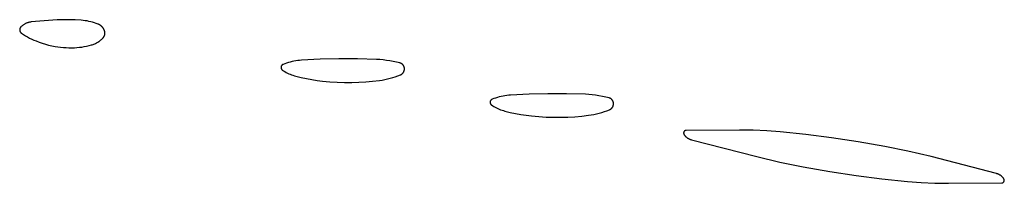
# Model space of a CAD drawing. Units: millimetres. Extents: x 36 to 1618, y -84 to 2175.
# Drawn here: x 1146 to 1175, y 2103 to 2108 of the extents above; entities that cross this region are included whole.
import ezdxf

# ---------------------------------------------------------------- set-up
doc = ezdxf.new("R2010")
doc.units = ezdxf.units.MM
doc.header["$MEASUREMENT"] = 0
doc.layers.add('Default', color=18, linetype='Continuous', true_color=0x000000)

msp = doc.modelspace()

# ---------------------------------------------------------------- linework, layer by layer
at = {"layer": 'Default'}
for p, q in [((1146.45518, 2107.78328), (1146.44157, 2107.77394)), ((1146.4691, 2107.79217), (1146.45518, 2107.78328)), ((1146.48331, 2107.80058), (1146.4691, 2107.79217)), ((1146.4978, 2107.80852), (1146.48331, 2107.80058)), ((1146.51254, 2107.81596), (1146.4978, 2107.80852)), ((1146.52752, 2107.82291), (1146.51254, 2107.81596)), ((1146.54272, 2107.82936), (1146.52752, 2107.82291)), ((1146.55814, 2107.83529), (1146.54272, 2107.82936)), ((1146.57374, 2107.8407), (1146.55814, 2107.83529)), ((1146.58951, 2107.84559), (1146.57374, 2107.8407)), ((1146.60544, 2107.84996), (1146.58951, 2107.84559)), ((1146.62151, 2107.85378), (1146.60544, 2107.84996)), ((1146.63769, 2107.85707), (1146.62151, 2107.85378)), ((1146.65398, 2107.85981), (1146.63769, 2107.85707)), ((1146.67034, 2107.86201), (1146.65398, 2107.85981)), ((1146.9186, 2107.88795), (1146.67034, 2107.86201)), ((1147.16742, 2107.90764), (1146.9186, 2107.88795)), ((1147.41667, 2107.92105), (1147.16742, 2107.90764)), ((1147.59076, 2107.92574), (1147.41667, 2107.92105)), ((1147.76491, 2107.92547), (1147.59076, 2107.92574)), ((1147.93899, 2107.92024), (1147.76491, 2107.92547)), ((1148.11285, 2107.91005), (1147.93899, 2107.92024)), ((1148.16757, 2107.90512), (1148.11285, 2107.91005)), ((1148.2221, 2107.89832), (1148.16757, 2107.90512)), ((1148.27636, 2107.88966), (1148.2221, 2107.89832)), ((1148.33029, 2107.87915), (1148.27636, 2107.88966)), ((1148.38383, 2107.8668), (1148.33029, 2107.87915)), ((1148.43692, 2107.85263), (1148.38383, 2107.8668)), ((1148.48949, 2107.83664), (1148.43692, 2107.85263)), ((1148.54148, 2107.81887), (1148.48949, 2107.83664)), ((1148.59284, 2107.79934), (1148.54148, 2107.81887)), ((1148.6031, 2107.79502), (1148.59284, 2107.79934)), ((1148.6132, 2107.79037), (1148.6031, 2107.79502)), ((1148.62314, 2107.78536), (1148.6132, 2107.79037)), ((1148.63291, 2107.78003), (1148.62314, 2107.78536)), ((1148.64248, 2107.77436), (1148.63291, 2107.78003)), ((1146.34383, 2107.63983), (1146.34379, 2107.63573)), ((1146.34379, 2107.63573), (1146.3439, 2107.63163)), ((1146.34401, 2107.64392), (1146.34383, 2107.63983)), ((1146.3439, 2107.63163), (1146.34414, 2107.62754)), ((1146.34433, 2107.64801), (1146.34401, 2107.64392)), ((1146.34414, 2107.62754), (1146.34453, 2107.62346)), ((1146.34479, 2107.65208), (1146.34433, 2107.64801)), ((1146.34453, 2107.62346), (1146.34505, 2107.6194)), ((1146.34539, 2107.65613), (1146.34479, 2107.65208)), ((1146.34505, 2107.6194), (1146.34572, 2107.61536)), ((1146.34613, 2107.66016), (1146.34539, 2107.65613)), ((1146.34572, 2107.61536), (1146.34653, 2107.61134)), ((1146.34701, 2107.66417), (1146.34613, 2107.66016)), ((1146.34653, 2107.61134), (1146.34747, 2107.60735)), ((1146.34803, 2107.66814), (1146.34701, 2107.66417)), ((1146.34747, 2107.60735), (1146.34855, 2107.6034)), ((1146.34918, 2107.67207), (1146.34803, 2107.66814)), ((1146.34855, 2107.6034), (1146.34977, 2107.59949)), ((1146.35047, 2107.67596), (1146.34918, 2107.67207)), ((1146.34977, 2107.59949), (1146.35112, 2107.59562)), ((1146.35189, 2107.6798), (1146.35047, 2107.67596)), ((1146.35112, 2107.59562), (1146.3526, 2107.5918)), ((1146.35344, 2107.68359), (1146.35189, 2107.6798)), ((1146.3526, 2107.5918), (1146.35421, 2107.58803)), ((1146.35512, 2107.68733), (1146.35344, 2107.68359)), ((1146.35421, 2107.58803), (1146.35596, 2107.58432)), ((1146.35693, 2107.69101), (1146.35512, 2107.68733)), ((1146.35596, 2107.58432), (1146.35783, 2107.58068)), ((1146.35887, 2107.69462), (1146.35693, 2107.69101)), ((1146.35783, 2107.58068), (1146.35982, 2107.5771)), ((1146.36093, 2107.69816), (1146.35887, 2107.69462)), ((1146.35982, 2107.5771), (1146.36194, 2107.57359)), ((1146.36311, 2107.70163), (1146.36093, 2107.69816)), ((1146.36194, 2107.57359), (1146.36417, 2107.57015)), ((1146.36541, 2107.70502), (1146.36311, 2107.70163)), ((1146.36417, 2107.57015), (1146.36653, 2107.5668)), ((1146.36782, 2107.70833), (1146.36541, 2107.70502)), ((1146.36653, 2107.5668), (1146.36899, 2107.56353)), ((1146.37035, 2107.71156), (1146.36782, 2107.70833)), ((1146.36899, 2107.56353), (1146.37157, 2107.56034)), ((1146.37299, 2107.71469), (1146.37035, 2107.71156)), ((1146.37157, 2107.56034), (1146.37426, 2107.55725)), ((1146.37573, 2107.71774), (1146.37299, 2107.71469)), ((1146.37426, 2107.55725), (1146.37705, 2107.55425)), ((1146.37858, 2107.72068), (1146.37573, 2107.71774)), ((1146.37705, 2107.55425), (1146.37995, 2107.55135)), ((1146.39045, 2107.73217), (1146.37858, 2107.72068)), ((1146.37995, 2107.55135), (1146.38294, 2107.54855)), ((1146.38294, 2107.54855), (1146.38603, 2107.54586)), ((1146.38603, 2107.54586), (1146.38921, 2107.54327)), ((1146.38921, 2107.54327), (1146.39247, 2107.5408)), ((1146.4027, 2107.74324), (1146.39045, 2107.73217)), ((1146.39247, 2107.5408), (1146.39582, 2107.53844)), ((1146.39582, 2107.53844), (1146.45227, 2107.50135)), ((1146.41531, 2107.75391), (1146.4027, 2107.74324)), ((1146.42827, 2107.76414), (1146.41531, 2107.75391)), ((1146.44157, 2107.77394), (1146.42827, 2107.76414)), ((1146.45227, 2107.50135), (1146.50984, 2107.46602)), ((1148.65186, 2107.76836), (1148.64248, 2107.77436)), ((1148.66102, 2107.76205), (1148.65186, 2107.76836)), ((1148.66997, 2107.75543), (1148.66102, 2107.76205)), ((1148.67868, 2107.74851), (1148.66997, 2107.75543)), ((1148.68715, 2107.74129), (1148.67868, 2107.74851)), ((1148.69537, 2107.73379), (1148.68715, 2107.74129)), ((1148.70333, 2107.72601), (1148.69537, 2107.73379)), ((1148.71101, 2107.71797), (1148.70333, 2107.72601)), ((1148.71842, 2107.70966), (1148.71101, 2107.71797)), ((1148.72554, 2107.70111), (1148.71842, 2107.70966)), ((1148.73236, 2107.69232), (1148.72554, 2107.70111)), ((1148.73888, 2107.6833), (1148.73236, 2107.69232)), ((1148.74509, 2107.67406), (1148.73888, 2107.6833)), ((1148.75097, 2107.66462), (1148.74509, 2107.67406)), ((1148.75653, 2107.65498), (1148.75097, 2107.66462)), ((1148.76176, 2107.64515), (1148.75653, 2107.65498)), ((1148.76664, 2107.63516), (1148.76176, 2107.64515)), ((1148.77119, 2107.625), (1148.76664, 2107.63516)), ((1148.77538, 2107.61469), (1148.77119, 2107.625)), ((1148.77778, 2107.60816), (1148.77538, 2107.61469)), ((1148.77996, 2107.60155), (1148.77778, 2107.60816)), ((1148.78191, 2107.59487), (1148.77996, 2107.60155)), ((1148.78363, 2107.58813), (1148.78191, 2107.59487)), ((1148.78321, 2107.49162), (1148.78477, 2107.4984)), ((1148.78513, 2107.58133), (1148.78363, 2107.58813)), ((1148.78477, 2107.4984), (1148.78609, 2107.50523)), ((1148.78639, 2107.57449), (1148.78513, 2107.58133)), ((1148.78609, 2107.50523), (1148.78718, 2107.51211)), ((1148.78742, 2107.56761), (1148.78639, 2107.57449)), ((1148.78718, 2107.51211), (1148.78803, 2107.51901)), ((1148.78821, 2107.56069), (1148.78742, 2107.56761)), ((1148.78803, 2107.51901), (1148.78865, 2107.52594)), ((1148.78877, 2107.55376), (1148.78821, 2107.56069)), ((1148.78865, 2107.52594), (1148.78904, 2107.53289)), ((1148.7891, 2107.54681), (1148.78877, 2107.55376)), ((1148.78904, 2107.53289), (1148.78919, 2107.53985)), ((1148.78919, 2107.53985), (1148.7891, 2107.54681)), ((1146.50984, 2107.46602), (1146.56847, 2107.43248)), ((1146.56847, 2107.43248), (1146.62811, 2107.40077)), ((1146.62811, 2107.40077), (1146.6887, 2107.37092)), ((1146.6887, 2107.37092), (1146.75018, 2107.34295)), ((1146.75018, 2107.34295), (1146.8125, 2107.31689)), ((1146.8125, 2107.31689), (1146.90124, 2107.28313)), ((1146.90124, 2107.28313), (1146.99108, 2107.25242)), ((1146.99108, 2107.25242), (1147.08192, 2107.22481)), ((1147.08192, 2107.22481), (1147.17366, 2107.20033)), ((1148.42668, 2107.21013), (1148.45087, 2107.21848)), ((1148.45087, 2107.21848), (1148.47476, 2107.22764)), ((1148.47476, 2107.22764), (1148.49833, 2107.2376)), ((1148.49833, 2107.2376), (1148.52155, 2107.24834)), ((1148.52155, 2107.24834), (1148.5444, 2107.25985)), ((1148.5444, 2107.25985), (1148.56685, 2107.27212)), ((1148.56685, 2107.27212), (1148.58888, 2107.28514)), ((1148.58888, 2107.28514), (1148.61045, 2107.29889)), ((1148.61045, 2107.29889), (1148.63156, 2107.31336)), ((1148.63156, 2107.31336), (1148.65216, 2107.32853)), ((1148.65216, 2107.32853), (1148.67225, 2107.34437)), ((1148.67225, 2107.34437), (1148.69179, 2107.36089)), ((1148.69179, 2107.36089), (1148.71077, 2107.37805)), ((1148.71077, 2107.37805), (1148.72917, 2107.39583)), ((1148.72917, 2107.39583), (1148.734, 2107.40084)), ((1148.734, 2107.40084), (1148.73867, 2107.406)), ((1148.73867, 2107.406), (1148.74315, 2107.41132)), ((1148.74315, 2107.41132), (1148.74745, 2107.41679)), ((1148.74745, 2107.41679), (1148.75157, 2107.4224)), ((1148.75157, 2107.4224), (1148.75549, 2107.42815)), ((1148.75549, 2107.42815), (1148.75921, 2107.43403)), ((1148.75921, 2107.43403), (1148.76274, 2107.44003)), ((1148.76274, 2107.44003), (1148.76605, 2107.44615)), ((1148.76605, 2107.44615), (1148.76916, 2107.45238)), ((1148.76916, 2107.45238), (1148.77205, 2107.4587)), ((1148.77205, 2107.4587), (1148.77473, 2107.46513)), ((1148.77473, 2107.46513), (1148.77719, 2107.47164)), ((1148.77719, 2107.47164), (1148.77942, 2107.47823)), ((1148.77942, 2107.47823), (1148.78143, 2107.48489)), ((1148.78143, 2107.48489), (1148.78321, 2107.49162)), ((1147.17366, 2107.20033), (1147.26618, 2107.179)), ((1147.26618, 2107.179), (1147.35937, 2107.16085)), ((1147.35937, 2107.16085), (1147.43833, 2107.14813)), ((1147.43833, 2107.14813), (1147.51765, 2107.13785)), ((1147.51765, 2107.13785), (1147.59725, 2107.13003)), ((1147.59725, 2107.13003), (1147.67706, 2107.12467)), ((1147.67706, 2107.12467), (1147.75699, 2107.12178)), ((1147.75699, 2107.12178), (1147.83697, 2107.12137)), ((1147.83697, 2107.12137), (1147.91693, 2107.12342)), ((1147.91693, 2107.12342), (1147.98722, 2107.12753)), ((1147.98722, 2107.12753), (1148.05733, 2107.13406)), ((1148.05733, 2107.13406), (1148.12717, 2107.143)), ((1148.12717, 2107.143), (1148.19667, 2107.15433)), ((1148.19667, 2107.15433), (1148.26573, 2107.16806)), ((1148.26573, 2107.16806), (1148.33428, 2107.18415)), ((1148.33428, 2107.18415), (1148.40223, 2107.20259)), ((1148.40223, 2107.20259), (1148.42668, 2107.21013)), ((1153.95192, 2106.66316), (1153.9009, 2106.64347)), ((1154.00353, 2106.68121), (1153.95192, 2106.66316)), ((1154.0557, 2106.69759), (1154.00353, 2106.68121)), ((1154.10837, 2106.71229), (1154.0557, 2106.69759)), ((1154.16149, 2106.72529), (1154.10837, 2106.71229)), ((1154.21499, 2106.73658), (1154.16149, 2106.72529)), ((1154.26883, 2106.74615), (1154.21499, 2106.73658)), ((1154.32294, 2106.75399), (1154.26883, 2106.74615)), ((1154.37728, 2106.76009), (1154.32294, 2106.75399)), ((1154.43179, 2106.76444), (1154.37728, 2106.76009)), ((1154.96564, 2106.7916), (1154.43179, 2106.76444)), ((1155.5, 2106.80505), (1154.96564, 2106.7916)), ((1156.04018, 2106.80395), (1155.5, 2106.80505)), ((1156.58011, 2106.7873), (1156.04018, 2106.80395)), ((1156.67793, 2106.7814), (1156.58011, 2106.7873)), ((1156.77553, 2106.77258), (1156.67793, 2106.7814)), ((1156.87282, 2106.76083), (1156.77553, 2106.77258)), ((1156.96971, 2106.74618), (1156.87282, 2106.76083)), ((1157.06612, 2106.72864), (1156.96971, 2106.74618)), ((1157.16197, 2106.70821), (1157.06612, 2106.72864)), ((1157.25715, 2106.68492), (1157.16197, 2106.70821)), ((1157.26293, 2106.68331), (1157.25715, 2106.68492)), ((1157.26865, 2106.68149), (1157.26293, 2106.68331)), ((1157.27431, 2106.67948), (1157.26865, 2106.68149)), ((1157.27989, 2106.67727), (1157.27431, 2106.67948)), ((1157.28539, 2106.67487), (1157.27989, 2106.67727)), ((1157.2908, 2106.67228), (1157.28539, 2106.67487)), ((1157.29612, 2106.6695), (1157.2908, 2106.67228)), ((1157.30134, 2106.66654), (1157.29612, 2106.6695)), ((1157.30646, 2106.6634), (1157.30134, 2106.66654)), ((1157.31146, 2106.66008), (1157.30646, 2106.6634)), ((1157.31634, 2106.65659), (1157.31146, 2106.66008)), ((1157.3211, 2106.65293), (1157.31634, 2106.65659)), ((1157.32573, 2106.64911), (1157.3211, 2106.65293)), ((1153.84382, 2106.56231), (1153.84375, 2106.55913)), ((1153.84375, 2106.55913), (1153.84379, 2106.55595)), ((1153.84379, 2106.55595), (1153.84394, 2106.55278)), ((1153.844, 2106.56548), (1153.84382, 2106.56231)), ((1153.84394, 2106.55278), (1153.8442, 2106.54961)), ((1153.84429, 2106.56865), (1153.844, 2106.56548)), ((1153.8442, 2106.54961), (1153.84457, 2106.54646)), ((1153.84469, 2106.5718), (1153.84429, 2106.56865)), ((1153.84457, 2106.54646), (1153.84505, 2106.54331)), ((1153.8452, 2106.57493), (1153.84469, 2106.5718)), ((1153.84505, 2106.54331), (1153.84564, 2106.54019)), ((1153.84582, 2106.57805), (1153.8452, 2106.57493)), ((1153.84564, 2106.54019), (1153.84633, 2106.53709)), ((1153.84655, 2106.58115), (1153.84582, 2106.57805)), ((1153.84633, 2106.53709), (1153.84714, 2106.53402)), ((1153.84738, 2106.58421), (1153.84655, 2106.58115)), ((1153.84714, 2106.53402), (1153.84805, 2106.53097)), ((1153.84832, 2106.58725), (1153.84738, 2106.58421)), ((1153.84805, 2106.53097), (1153.84906, 2106.52796)), ((1153.84937, 2106.59025), (1153.84832, 2106.58725)), ((1153.84906, 2106.52796), (1153.85018, 2106.52499)), ((1153.85051, 2106.59321), (1153.84937, 2106.59025)), ((1153.85018, 2106.52499), (1153.8514, 2106.52205)), ((1153.85177, 2106.59613), (1153.85051, 2106.59321)), ((1153.8514, 2106.52205), (1153.85273, 2106.51916)), ((1153.85312, 2106.59901), (1153.85177, 2106.59613)), ((1153.85273, 2106.51916), (1153.85415, 2106.51632)), ((1153.85457, 2106.60184), (1153.85312, 2106.59901)), ((1153.85415, 2106.51632), (1153.85567, 2106.51353)), ((1153.85611, 2106.60461), (1153.85457, 2106.60184)), ((1153.85567, 2106.51353), (1153.85729, 2106.51079)), ((1153.85776, 2106.60733), (1153.85611, 2106.60461)), ((1153.85729, 2106.51079), (1153.859, 2106.50812)), ((1153.8595, 2106.60999), (1153.85776, 2106.60733)), ((1153.859, 2106.50812), (1153.8608, 2106.5055)), ((1153.86132, 2106.61259), (1153.8595, 2106.60999)), ((1153.8608, 2106.5055), (1153.86269, 2106.50295)), ((1153.86324, 2106.61513), (1153.86132, 2106.61259)), ((1153.86269, 2106.50295), (1153.86467, 2106.50046)), ((1153.86525, 2106.61759), (1153.86324, 2106.61513)), ((1153.86467, 2106.50046), (1153.86674, 2106.49805)), ((1153.86733, 2106.61999), (1153.86525, 2106.61759)), ((1153.86674, 2106.49805), (1153.86889, 2106.4957)), ((1153.8695, 2106.62231), (1153.86733, 2106.61999)), ((1153.86889, 2106.4957), (1153.87111, 2106.49344)), ((1153.87176, 2106.62455), (1153.8695, 2106.62231)), ((1153.87111, 2106.49344), (1153.87342, 2106.49125)), ((1153.87408, 2106.62672), (1153.87176, 2106.62455)), ((1153.87342, 2106.49125), (1153.8758, 2106.48914)), ((1153.87648, 2106.6288), (1153.87408, 2106.62672)), ((1153.8758, 2106.48914), (1153.87825, 2106.48712)), ((1153.87895, 2106.6308), (1153.87648, 2106.6288)), ((1153.87825, 2106.48712), (1153.88077, 2106.48519)), ((1153.88149, 2106.63271), (1153.87895, 2106.6308)), ((1153.88077, 2106.48519), (1153.88336, 2106.48334)), ((1153.8841, 2106.63453), (1153.88149, 2106.63271)), ((1153.88336, 2106.48334), (1153.91888, 2106.45979)), ((1153.88676, 2106.63626), (1153.8841, 2106.63453)), ((1153.88949, 2106.6379), (1153.88676, 2106.63626)), ((1153.89227, 2106.63944), (1153.88949, 2106.6379)), ((1153.8951, 2106.64088), (1153.89227, 2106.63944)), ((1153.89798, 2106.64222), (1153.8951, 2106.64088)), ((1153.9009, 2106.64347), (1153.89798, 2106.64222)), ((1153.91888, 2106.45979), (1153.9552, 2106.4375)), ((1153.9552, 2106.4375), (1153.99228, 2106.41648)), ((1153.99228, 2106.41648), (1154.03006, 2106.39676)), ((1154.03006, 2106.39676), (1154.06851, 2106.37836)), ((1154.06851, 2106.37836), (1154.10757, 2106.36132)), ((1157.30871, 2106.36604), (1157.31391, 2106.36995)), ((1157.31391, 2106.36995), (1157.31896, 2106.37403)), ((1157.31896, 2106.37403), (1157.32387, 2106.37828)), ((1157.32387, 2106.37828), (1157.32863, 2106.38271)), ((1157.33022, 2106.64513), (1157.32573, 2106.64911)), ((1157.32863, 2106.38271), (1157.33323, 2106.38729)), ((1157.33457, 2106.641), (1157.33022, 2106.64513)), ((1157.33323, 2106.38729), (1157.33767, 2106.39203)), ((1157.33878, 2106.63672), (1157.33457, 2106.641)), ((1157.33767, 2106.39203), (1157.34195, 2106.39692)), ((1157.34283, 2106.63229), (1157.33878, 2106.63672)), ((1157.34195, 2106.39692), (1157.34605, 2106.40196)), ((1157.34673, 2106.62773), (1157.34283, 2106.63229)), ((1157.34605, 2106.40196), (1157.34998, 2106.40714)), ((1157.35046, 2106.62303), (1157.34673, 2106.62773)), ((1157.34998, 2106.40714), (1157.35372, 2106.41245)), ((1157.35403, 2106.6182), (1157.35046, 2106.62303)), ((1157.35372, 2106.41245), (1157.35727, 2106.41788)), ((1157.35743, 2106.61326), (1157.35403, 2106.6182)), ((1157.35727, 2106.41788), (1157.36064, 2106.42344)), ((1157.36066, 2106.6082), (1157.35743, 2106.61326)), ((1157.36064, 2106.42344), (1157.36381, 2106.42911)), ((1157.36371, 2106.60302), (1157.36066, 2106.6082)), ((1157.36657, 2106.59775), (1157.36371, 2106.60302)), ((1157.36381, 2106.42911), (1157.36678, 2106.43488)), ((1157.36925, 2106.59238), (1157.36657, 2106.59775)), ((1157.36678, 2106.43488), (1157.36955, 2106.44076)), ((1157.37174, 2106.58692), (1157.36925, 2106.59238)), ((1157.36955, 2106.44076), (1157.37212, 2106.44673)), ((1157.37404, 2106.58138), (1157.37174, 2106.58692)), ((1157.37212, 2106.44673), (1157.37448, 2106.45278)), ((1157.37615, 2106.57576), (1157.37404, 2106.58138)), ((1157.37448, 2106.45278), (1157.37662, 2106.45891)), ((1157.37806, 2106.57007), (1157.37615, 2106.57576)), ((1157.37662, 2106.45891), (1157.37855, 2106.46512)), ((1157.37977, 2106.56431), (1157.37806, 2106.57007)), ((1157.37855, 2106.46512), (1157.38027, 2106.47138)), ((1157.38127, 2106.5585), (1157.37977, 2106.56431)), ((1157.38027, 2106.47138), (1157.38176, 2106.4777)), ((1157.38258, 2106.55265), (1157.38127, 2106.5585)), ((1157.38176, 2106.4777), (1157.38304, 2106.48407)), ((1157.38368, 2106.54675), (1157.38258, 2106.55265)), ((1157.38304, 2106.48407), (1157.38409, 2106.49048)), ((1157.38457, 2106.54081), (1157.38368, 2106.54675)), ((1157.38409, 2106.49048), (1157.38493, 2106.49693)), ((1157.38526, 2106.53485), (1157.38457, 2106.54081)), ((1157.38493, 2106.49693), (1157.38553, 2106.50339)), ((1157.38574, 2106.52887), (1157.38526, 2106.53485)), ((1157.38553, 2106.50339), (1157.38592, 2106.50988)), ((1157.38601, 2106.52287), (1157.38574, 2106.52887)), ((1157.38592, 2106.50988), (1157.38608, 2106.51637)), ((1157.38608, 2106.51637), (1157.38601, 2106.52287)), ((1154.10757, 2106.36132), (1154.1472, 2106.34564)), ((1154.1472, 2106.34564), (1154.18736, 2106.33136)), ((1154.18736, 2106.33136), (1154.22798, 2106.31847)), ((1154.22798, 2106.31847), (1154.26903, 2106.30701)), ((1154.26903, 2106.30701), (1154.42074, 2106.26988)), ((1154.42074, 2106.26988), (1154.5735, 2106.2373)), ((1154.5735, 2106.2373), (1154.72715, 2106.2093)), ((1154.72715, 2106.2093), (1154.88158, 2106.18589)), ((1154.88158, 2106.18589), (1155.03663, 2106.16711)), ((1155.03663, 2106.16711), (1155.24695, 2106.14794)), ((1155.24695, 2106.14794), (1155.45774, 2106.13498)), ((1155.45774, 2106.13498), (1155.66882, 2106.12824)), ((1155.66882, 2106.12824), (1155.88001, 2106.12774)), ((1155.88001, 2106.12774), (1156.07834, 2106.13319)), ((1156.07834, 2106.13319), (1156.27642, 2106.14467)), ((1156.27642, 2106.14467), (1156.47406, 2106.16214)), ((1156.47406, 2106.16214), (1156.67108, 2106.18559)), ((1156.67108, 2106.18559), (1156.74775, 2106.19713)), ((1156.74775, 2106.19713), (1156.82401, 2106.21106)), ((1156.82401, 2106.21106), (1156.89979, 2106.22738)), ((1156.89979, 2106.22738), (1156.97503, 2106.24606)), ((1156.97503, 2106.24606), (1157.04965, 2106.26709)), ((1157.04965, 2106.26709), (1157.12357, 2106.29045)), ((1157.12357, 2106.29045), (1157.19672, 2106.31612)), ((1157.19672, 2106.31612), (1157.26903, 2106.34406)), ((1157.26903, 2106.34406), (1157.27501, 2106.3466)), ((1157.27501, 2106.3466), (1157.2809, 2106.34935)), ((1157.2809, 2106.34935), (1157.28669, 2106.3523)), ((1157.28669, 2106.3523), (1157.29237, 2106.35545)), ((1157.29237, 2106.35545), (1157.29794, 2106.35879)), ((1157.29794, 2106.35879), (1157.30339, 2106.36232)), ((1157.30339, 2106.36232), (1157.30871, 2106.36604)), ((1161.5, 2105.80505), (1160.96564, 2105.7916)), ((1162.04018, 2105.80395), (1161.5, 2105.80505)), ((1162.58011, 2105.7873), (1162.04018, 2105.80395)), ((1159.84382, 2105.56231), (1159.84375, 2105.55913)), ((1159.84375, 2105.55913), (1159.84379, 2105.55595)), ((1159.84379, 2105.55595), (1159.84394, 2105.55278)), ((1159.844, 2105.56548), (1159.84382, 2105.56231)), ((1159.84394, 2105.55278), (1159.8442, 2105.54961)), ((1159.84429, 2105.56865), (1159.844, 2105.56548)), ((1159.8442, 2105.54961), (1159.84457, 2105.54646)), ((1159.84469, 2105.5718), (1159.84429, 2105.56865)), ((1159.84457, 2105.54646), (1159.84505, 2105.54331)), ((1159.8452, 2105.57493), (1159.84469, 2105.5718)), ((1159.84505, 2105.54331), (1159.84564, 2105.54019)), ((1159.84582, 2105.57805), (1159.8452, 2105.57493)), ((1159.84564, 2105.54019), (1159.84633, 2105.53709)), ((1159.84655, 2105.58115), (1159.84582, 2105.57805)), ((1159.84633, 2105.53709), (1159.84714, 2105.53402)), ((1159.84738, 2105.58421), (1159.84655, 2105.58115)), ((1159.84714, 2105.53402), (1159.84805, 2105.53097)), ((1159.84832, 2105.58725), (1159.84738, 2105.58421)), ((1159.84805, 2105.53097), (1159.84906, 2105.52796)), ((1159.84937, 2105.59025), (1159.84832, 2105.58725)), ((1159.84906, 2105.52796), (1159.85018, 2105.52499)), ((1159.85051, 2105.59321), (1159.84937, 2105.59025)), ((1159.85018, 2105.52499), (1159.8514, 2105.52205)), ((1159.85177, 2105.59613), (1159.85051, 2105.59321)), ((1159.8514, 2105.52205), (1159.85273, 2105.51916)), ((1159.85312, 2105.59901), (1159.85177, 2105.59613)), ((1159.85273, 2105.51916), (1159.85415, 2105.51632)), ((1159.85457, 2105.60184), (1159.85312, 2105.59901)), ((1159.85611, 2105.60461), (1159.85457, 2105.60184)), ((1159.85776, 2105.60733), (1159.85611, 2105.60461)), ((1159.8595, 2105.60999), (1159.85776, 2105.60733)), ((1159.86132, 2105.61259), (1159.8595, 2105.60999)), ((1159.86324, 2105.61513), (1159.86132, 2105.61259)), ((1159.86525, 2105.61759), (1159.86324, 2105.61513)), ((1159.86733, 2105.61999), (1159.86525, 2105.61759)), ((1159.8695, 2105.62231), (1159.86733, 2105.61999)), ((1159.87176, 2105.62455), (1159.8695, 2105.62231)), ((1159.87408, 2105.62672), (1159.87176, 2105.62455)), ((1159.87648, 2105.6288), (1159.87408, 2105.62672)), ((1159.87895, 2105.6308), (1159.87648, 2105.6288)), ((1159.88149, 2105.63271), (1159.87895, 2105.6308)), ((1159.8841, 2105.63453), (1159.88149, 2105.63271)), ((1159.88676, 2105.63626), (1159.8841, 2105.63453)), ((1159.88949, 2105.6379), (1159.88676, 2105.63626)), ((1159.89227, 2105.63944), (1159.88949, 2105.6379)), ((1159.8951, 2105.64088), (1159.89227, 2105.63944)), ((1159.89798, 2105.64222), (1159.8951, 2105.64088)), ((1159.9009, 2105.64347), (1159.89798, 2105.64222)), ((1159.95192, 2105.66316), (1159.9009, 2105.64347)), ((1160.00353, 2105.68121), (1159.95192, 2105.66316)), ((1160.0557, 2105.69759), (1160.00353, 2105.68121)), ((1160.10837, 2105.71229), (1160.0557, 2105.69759)), ((1160.16149, 2105.72529), (1160.10837, 2105.71229)), ((1160.21499, 2105.73658), (1160.16149, 2105.72529)), ((1160.26883, 2105.74615), (1160.21499, 2105.73658)), ((1160.32294, 2105.75399), (1160.26883, 2105.74615)), ((1160.37728, 2105.76009), (1160.32294, 2105.75399)), ((1160.43179, 2105.76444), (1160.37728, 2105.76009)), ((1160.96564, 2105.7916), (1160.43179, 2105.76444)), ((1162.67793, 2105.7814), (1162.58011, 2105.7873)), ((1162.77553, 2105.77258), (1162.67793, 2105.7814)), ((1162.87282, 2105.76083), (1162.77553, 2105.77258)), ((1162.96971, 2105.74618), (1162.87282, 2105.76083)), ((1163.06612, 2105.72864), (1162.96971, 2105.74618)), ((1163.16197, 2105.70821), (1163.06612, 2105.72864)), ((1163.25715, 2105.68492), (1163.16197, 2105.70821)), ((1163.26293, 2105.68331), (1163.25715, 2105.68492)), ((1163.26865, 2105.68149), (1163.26293, 2105.68331)), ((1163.27431, 2105.67948), (1163.26865, 2105.68149)), ((1163.27989, 2105.67727), (1163.27431, 2105.67948)), ((1163.28539, 2105.67487), (1163.27989, 2105.67727)), ((1163.2908, 2105.67228), (1163.28539, 2105.67487)), ((1163.29612, 2105.6695), (1163.2908, 2105.67228)), ((1163.30134, 2105.66654), (1163.29612, 2105.6695)), ((1163.30646, 2105.6634), (1163.30134, 2105.66654)), ((1163.31146, 2105.66008), (1163.30646, 2105.6634)), ((1163.31634, 2105.65659), (1163.31146, 2105.66008)), ((1163.3211, 2105.65293), (1163.31634, 2105.65659)), ((1163.32573, 2105.64911), (1163.3211, 2105.65293)), ((1163.33022, 2105.64513), (1163.32573, 2105.64911)), ((1163.33457, 2105.641), (1163.33022, 2105.64513)), ((1163.33878, 2105.63672), (1163.33457, 2105.641)), ((1163.34283, 2105.63229), (1163.33878, 2105.63672)), ((1163.34673, 2105.62773), (1163.34283, 2105.63229)), ((1163.35046, 2105.62303), (1163.34673, 2105.62773)), ((1163.35403, 2105.6182), (1163.35046, 2105.62303)), ((1163.35743, 2105.61326), (1163.35403, 2105.6182)), ((1163.36066, 2105.6082), (1163.35743, 2105.61326)), ((1163.36371, 2105.60302), (1163.36066, 2105.6082)), ((1163.36657, 2105.59775), (1163.36371, 2105.60302)), ((1163.36925, 2105.59238), (1163.36657, 2105.59775)), ((1163.37174, 2105.58692), (1163.36925, 2105.59238)), ((1163.37404, 2105.58138), (1163.37174, 2105.58692)), ((1163.37615, 2105.57576), (1163.37404, 2105.58138)), ((1163.37806, 2105.57007), (1163.37615, 2105.57576)), ((1163.37977, 2105.56431), (1163.37806, 2105.57007)), ((1163.38127, 2105.5585), (1163.37977, 2105.56431)), ((1163.38258, 2105.55265), (1163.38127, 2105.5585)), ((1163.38368, 2105.54675), (1163.38258, 2105.55265)), ((1163.38457, 2105.54081), (1163.38368, 2105.54675)), ((1163.38526, 2105.53485), (1163.38457, 2105.54081)), ((1163.38574, 2105.52887), (1163.38526, 2105.53485)), ((1163.38601, 2105.52287), (1163.38574, 2105.52887)), ((1163.38608, 2105.51637), (1163.38601, 2105.52287)), ((1159.85415, 2105.51632), (1159.85567, 2105.51353)), ((1159.85567, 2105.51353), (1159.85729, 2105.51079)), ((1159.85729, 2105.51079), (1159.859, 2105.50812)), ((1159.859, 2105.50812), (1159.8608, 2105.5055)), ((1159.8608, 2105.5055), (1159.86269, 2105.50295)), ((1159.86269, 2105.50295), (1159.86467, 2105.50046)), ((1159.86467, 2105.50046), (1159.86674, 2105.49805)), ((1159.86674, 2105.49805), (1159.86889, 2105.4957)), ((1159.86889, 2105.4957), (1159.87111, 2105.49344)), ((1159.87111, 2105.49344), (1159.87342, 2105.49125)), ((1159.87342, 2105.49125), (1159.8758, 2105.48914)), ((1159.8758, 2105.48914), (1159.87825, 2105.48712)), ((1159.87825, 2105.48712), (1159.88077, 2105.48519)), ((1159.88077, 2105.48519), (1159.88336, 2105.48334)), ((1159.88336, 2105.48334), (1159.91888, 2105.45979)), ((1159.91888, 2105.45979), (1159.9552, 2105.4375)), ((1159.9552, 2105.4375), (1159.99228, 2105.41648)), ((1159.99228, 2105.41648), (1160.03006, 2105.39676)), ((1160.03006, 2105.39676), (1160.06851, 2105.37836)), ((1160.06851, 2105.37836), (1160.10757, 2105.36132)), ((1160.10757, 2105.36132), (1160.1472, 2105.34564)), ((1160.1472, 2105.34564), (1160.18736, 2105.33136)), ((1160.18736, 2105.33136), (1160.22798, 2105.31847)), ((1160.22798, 2105.31847), (1160.26903, 2105.30701)), ((1160.26903, 2105.30701), (1160.42074, 2105.26988)), ((1160.42074, 2105.26988), (1160.5735, 2105.2373)), ((1160.5735, 2105.2373), (1160.72715, 2105.2093)), ((1162.89979, 2105.22738), (1162.97503, 2105.24606)), ((1162.97503, 2105.24606), (1163.04965, 2105.26709)), ((1163.04965, 2105.26709), (1163.12357, 2105.29045)), ((1163.12357, 2105.29045), (1163.19672, 2105.31612)), ((1163.19672, 2105.31612), (1163.26903, 2105.34406)), ((1163.26903, 2105.34406), (1163.27501, 2105.3466)), ((1163.27501, 2105.3466), (1163.2809, 2105.34935)), ((1163.2809, 2105.34935), (1163.28669, 2105.3523)), ((1163.28669, 2105.3523), (1163.29237, 2105.35545)), ((1163.29237, 2105.35545), (1163.29794, 2105.35879)), ((1163.29794, 2105.35879), (1163.30339, 2105.36232)), ((1163.30339, 2105.36232), (1163.30871, 2105.36604)), ((1163.30871, 2105.36604), (1163.31391, 2105.36995)), ((1163.31391, 2105.36995), (1163.31896, 2105.37403)), ((1163.31896, 2105.37403), (1163.32387, 2105.37828)), ((1163.32387, 2105.37828), (1163.32863, 2105.38271)), ((1163.32863, 2105.38271), (1163.33323, 2105.38729)), ((1163.33323, 2105.38729), (1163.33767, 2105.39203)), ((1163.33767, 2105.39203), (1163.34195, 2105.39692)), ((1163.34195, 2105.39692), (1163.34605, 2105.40196)), ((1163.34605, 2105.40196), (1163.34998, 2105.40714)), ((1163.34998, 2105.40714), (1163.35372, 2105.41245)), ((1163.35372, 2105.41245), (1163.35727, 2105.41788)), ((1163.35727, 2105.41788), (1163.36064, 2105.42344)), ((1163.36064, 2105.42344), (1163.36381, 2105.42911)), ((1163.36381, 2105.42911), (1163.36678, 2105.43488)), ((1163.36678, 2105.43488), (1163.36955, 2105.44076)), ((1163.36955, 2105.44076), (1163.37212, 2105.44673)), ((1163.37212, 2105.44673), (1163.37448, 2105.45278)), ((1163.37448, 2105.45278), (1163.37662, 2105.45891)), ((1163.37662, 2105.45891), (1163.37855, 2105.46512)), ((1163.37855, 2105.46512), (1163.38027, 2105.47138)), ((1163.38027, 2105.47138), (1163.38176, 2105.4777)), ((1163.38176, 2105.4777), (1163.38304, 2105.48407)), ((1163.38304, 2105.48407), (1163.38409, 2105.49048)), ((1163.38409, 2105.49048), (1163.38493, 2105.49693)), ((1163.38493, 2105.49693), (1163.38553, 2105.50339)), ((1163.38553, 2105.50339), (1163.38592, 2105.50988)), ((1163.38592, 2105.50988), (1163.38608, 2105.51637)), ((1160.72715, 2105.2093), (1160.88158, 2105.18589)), ((1160.88158, 2105.18589), (1161.03663, 2105.16711)), ((1161.03663, 2105.16711), (1161.24695, 2105.14794)), ((1161.24695, 2105.14794), (1161.45774, 2105.13498)), ((1161.45774, 2105.13498), (1161.66882, 2105.12824)), ((1161.66882, 2105.12824), (1161.88001, 2105.12774)), ((1161.88001, 2105.12774), (1162.07834, 2105.13319)), ((1162.07834, 2105.13319), (1162.27642, 2105.14467)), ((1162.27642, 2105.14467), (1162.47406, 2105.16214)), ((1162.47406, 2105.16214), (1162.67108, 2105.18559)), ((1162.67108, 2105.18559), (1162.74775, 2105.19713)), ((1162.74775, 2105.19713), (1162.82401, 2105.21106)), ((1162.82401, 2105.21106), (1162.89979, 2105.22738)), ((1165.39806, 2104.68111), (1165.398, 2104.67853)), ((1165.398, 2104.67853), (1165.39803, 2104.67595)), ((1165.39803, 2104.67595), (1165.39815, 2104.67337)), ((1165.39821, 2104.68369), (1165.39806, 2104.68111)), ((1165.39815, 2104.67337), (1165.39835, 2104.6708)), ((1165.39845, 2104.68626), (1165.39821, 2104.68369)), ((1165.39877, 2104.68882), (1165.39845, 2104.68626)), ((1165.39919, 2104.69137), (1165.39877, 2104.68882)), ((1165.39969, 2104.6939), (1165.39919, 2104.69137)), ((1165.40028, 2104.69642), (1165.39969, 2104.6939)), ((1165.40095, 2104.69891), (1165.40028, 2104.69642)), ((1165.40172, 2104.70138), (1165.40095, 2104.69891)), ((1165.40256, 2104.70382), (1165.40172, 2104.70138)), ((1165.40349, 2104.70623), (1165.40256, 2104.70382)), ((1165.4045, 2104.7086), (1165.40349, 2104.70623)), ((1165.40559, 2104.71094), (1165.4045, 2104.7086)), ((1165.40677, 2104.71324), (1165.40559, 2104.71094)), ((1165.40802, 2104.7155), (1165.40677, 2104.71324)), ((1165.40935, 2104.71771), (1165.40802, 2104.7155)), ((1165.41075, 2104.71988), (1165.40935, 2104.71771)), ((1165.41223, 2104.722), (1165.41075, 2104.71988)), ((1165.41378, 2104.72406), (1165.41223, 2104.722)), ((1165.4154, 2104.72607), (1165.41378, 2104.72406)), ((1165.41708, 2104.72803), (1165.4154, 2104.72607)), ((1165.41884, 2104.72992), (1165.41708, 2104.72803)), ((1165.42066, 2104.73175), (1165.41884, 2104.72992)), ((1165.42254, 2104.73352), (1165.42066, 2104.73175)), ((1165.42448, 2104.73523), (1165.42254, 2104.73352)), ((1165.42648, 2104.73686), (1165.42448, 2104.73523)), ((1165.42853, 2104.73843), (1165.42648, 2104.73686)), ((1165.43064, 2104.73992), (1165.42853, 2104.73843)), ((1165.43279, 2104.74134), (1165.43064, 2104.73992)), ((1165.435, 2104.74268), (1165.43279, 2104.74134)), ((1165.43725, 2104.74395), (1165.435, 2104.74268)), ((1165.43954, 2104.74514), (1165.43725, 2104.74395)), ((1165.44187, 2104.74625), (1165.43954, 2104.74514)), ((1165.44424, 2104.74728), (1165.44187, 2104.74625)), ((1165.44664, 2104.74823), (1165.44424, 2104.74728)), ((1165.44907, 2104.74909), (1165.44664, 2104.74823)), ((1165.45153, 2104.74987), (1165.44907, 2104.74909)), ((1165.45402, 2104.75056), (1165.45153, 2104.74987)), ((1165.45653, 2104.75117), (1165.45402, 2104.75056)), ((1165.45906, 2104.75169), (1165.45653, 2104.75117)), ((1165.4616, 2104.75213), (1165.45906, 2104.75169)), ((1165.46416, 2104.75247), (1165.4616, 2104.75213)), ((1165.46673, 2104.75273), (1165.46416, 2104.75247)), ((1165.46931, 2104.7529), (1165.46673, 2104.75273)), ((1165.47189, 2104.75298), (1165.46931, 2104.7529)), ((1167, 2104.76337), (1165.47189, 2104.75298)), ((1167.39109, 2104.75737), (1167, 2104.76337)), ((1167.78181, 2104.73939), (1167.39109, 2104.75737)), ((1168.1718, 2104.70944), (1167.78181, 2104.73939)), ((1168.91031, 2104.63275), (1168.1718, 2104.70944)), ((1165.39835, 2104.6708), (1165.39865, 2104.66823)), ((1165.39865, 2104.66823), (1165.39903, 2104.66568)), ((1165.39903, 2104.66568), (1165.3995, 2104.66314)), ((1165.3995, 2104.66314), (1165.40006, 2104.66062)), ((1165.40006, 2104.66062), (1165.40071, 2104.65812)), ((1165.40071, 2104.65812), (1165.40144, 2104.65564)), ((1165.40144, 2104.65564), (1165.40225, 2104.65319)), ((1165.40225, 2104.65319), (1165.40315, 2104.65077)), ((1165.40315, 2104.65077), (1165.40413, 2104.64839)), ((1165.40413, 2104.64839), (1165.4052, 2104.64603)), ((1165.4052, 2104.64603), (1165.40634, 2104.64372)), ((1165.40634, 2104.64372), (1165.40757, 2104.64145)), ((1165.40757, 2104.64145), (1165.40887, 2104.63922)), ((1165.40887, 2104.63922), (1165.41025, 2104.63703)), ((1165.41025, 2104.63703), (1165.41705, 2104.62702)), ((1165.41705, 2104.62702), (1165.42418, 2104.61724)), ((1165.42418, 2104.61724), (1165.43163, 2104.6077)), ((1165.43163, 2104.6077), (1165.4394, 2104.59842)), ((1165.4394, 2104.59842), (1165.44747, 2104.5894)), ((1165.44747, 2104.5894), (1165.45584, 2104.58066)), ((1165.45584, 2104.58066), (1165.4645, 2104.5722)), ((1165.4645, 2104.5722), (1165.47343, 2104.56403)), ((1165.47343, 2104.56403), (1165.48263, 2104.55617)), ((1165.48263, 2104.55617), (1165.49209, 2104.54862)), ((1165.49209, 2104.54862), (1165.5018, 2104.54139)), ((1165.5018, 2104.54139), (1165.51174, 2104.53449)), ((1165.51174, 2104.53449), (1165.52191, 2104.52792)), ((1165.52191, 2104.52792), (1165.53229, 2104.5217)), ((1165.53229, 2104.5217), (1165.54287, 2104.51582)), ((1165.54287, 2104.51582), (1165.55365, 2104.51031)), ((1165.55365, 2104.51031), (1165.5646, 2104.50515)), ((1165.5646, 2104.50515), (1165.57572, 2104.50037)), ((1165.57572, 2104.50037), (1165.58699, 2104.49595)), ((1165.58699, 2104.49595), (1165.5984, 2104.49192)), ((1165.5984, 2104.49192), (1165.60994, 2104.48827)), ((1165.60994, 2104.48827), (1165.6216, 2104.48501)), ((1165.6216, 2104.48501), (1167.5, 2104)), ((1169.64687, 2104.53913), (1168.91031, 2104.63275)), ((1170.40932, 2104.42445), (1169.64687, 2104.53913)), ((1171.16896, 2104.29246), (1170.40932, 2104.42445)), ((1171.83688, 2104.15717), (1171.16896, 2104.29246)), ((1172.5, 2104), (1171.83688, 2104.15717)), ((1167.5, 2104), (1168.16312, 2103.84283)), ((1168.16312, 2103.84283), (1168.83104, 2103.70754)), ((1174.3784, 2103.51499), (1172.5, 2104)), ((1168.83104, 2103.70754), (1169.59068, 2103.57555)), ((1169.59068, 2103.57555), (1170.35313, 2103.46087)), ((1170.35313, 2103.46087), (1171.08969, 2103.36725)), ((1171.08969, 2103.36725), (1171.8282, 2103.29056)), ((1171.8282, 2103.29056), (1172.21819, 2103.26061)), ((1172.21819, 2103.26061), (1172.60891, 2103.24263)), ((1174.39006, 2103.51173), (1174.3784, 2103.51499)), ((1174.4016, 2103.50808), (1174.39006, 2103.51173)), ((1174.41301, 2103.50405), (1174.4016, 2103.50808)), ((1174.42428, 2103.49963), (1174.41301, 2103.50405)), ((1174.4354, 2103.49485), (1174.42428, 2103.49963)), ((1174.44635, 2103.48969), (1174.4354, 2103.49485)), ((1174.45713, 2103.48418), (1174.44635, 2103.48969)), ((1174.46771, 2103.4783), (1174.45713, 2103.48418)), ((1174.47809, 2103.47208), (1174.46771, 2103.4783)), ((1174.48826, 2103.46551), (1174.47809, 2103.47208)), ((1174.4982, 2103.45861), (1174.48826, 2103.46551)), ((1174.50791, 2103.45138), (1174.4982, 2103.45861)), ((1174.51737, 2103.44383), (1174.50791, 2103.45138)), ((1174.52657, 2103.43597), (1174.51737, 2103.44383)), ((1174.5355, 2103.4278), (1174.52657, 2103.43597)), ((1174.54416, 2103.41934), (1174.5355, 2103.4278)), ((1174.55253, 2103.4106), (1174.54416, 2103.41934)), ((1174.5606, 2103.40158), (1174.55253, 2103.4106)), ((1174.56837, 2103.3923), (1174.5606, 2103.40158)), ((1174.565, 2103.25732), (1174.56721, 2103.25866)), ((1174.56721, 2103.25866), (1174.56936, 2103.26008)), ((1174.57582, 2103.38276), (1174.56837, 2103.3923)), ((1174.56936, 2103.26008), (1174.57147, 2103.26157)), ((1174.57147, 2103.26157), (1174.57352, 2103.26314)), ((1174.57352, 2103.26314), (1174.57552, 2103.26477)), ((1174.57552, 2103.26477), (1174.57746, 2103.26648)), ((1174.58295, 2103.37298), (1174.57582, 2103.38276)), ((1174.57746, 2103.26648), (1174.57934, 2103.26825)), ((1174.57934, 2103.26825), (1174.58116, 2103.27008)), ((1174.58116, 2103.27008), (1174.58292, 2103.27197)), ((1174.58292, 2103.27197), (1174.5846, 2103.27393)), ((1174.58975, 2103.36297), (1174.58295, 2103.37298)), ((1174.5846, 2103.27393), (1174.58622, 2103.27594)), ((1174.58622, 2103.27594), (1174.58777, 2103.278)), ((1174.58777, 2103.278), (1174.58925, 2103.28012)), ((1174.58925, 2103.28012), (1174.59065, 2103.28229)), ((1174.59113, 2103.36078), (1174.58975, 2103.36297)), ((1174.59065, 2103.28229), (1174.59198, 2103.2845)), ((1174.59243, 2103.35855), (1174.59113, 2103.36078)), ((1174.59198, 2103.2845), (1174.59323, 2103.28676)), ((1174.59366, 2103.35628), (1174.59243, 2103.35855)), ((1174.59323, 2103.28676), (1174.59441, 2103.28906)), ((1174.5948, 2103.35397), (1174.59366, 2103.35628)), ((1174.59441, 2103.28906), (1174.5955, 2103.2914)), ((1174.59587, 2103.35161), (1174.5948, 2103.35397)), ((1174.5955, 2103.2914), (1174.59651, 2103.29377)), ((1174.59685, 2103.34923), (1174.59587, 2103.35161)), ((1174.59651, 2103.29377), (1174.59744, 2103.29618)), ((1174.59775, 2103.34681), (1174.59685, 2103.34923)), ((1174.59744, 2103.29618), (1174.59828, 2103.29862)), ((1174.59856, 2103.34436), (1174.59775, 2103.34681)), ((1174.59828, 2103.29862), (1174.59905, 2103.30109)), ((1174.59929, 2103.34188), (1174.59856, 2103.34436)), ((1174.59905, 2103.30109), (1174.59972, 2103.30358)), ((1174.59994, 2103.33938), (1174.59929, 2103.34188)), ((1174.59972, 2103.30358), (1174.60031, 2103.3061)), ((1174.6005, 2103.33686), (1174.59994, 2103.33938)), ((1174.60031, 2103.3061), (1174.60081, 2103.30863)), ((1174.60097, 2103.33432), (1174.6005, 2103.33686)), ((1174.60081, 2103.30863), (1174.60123, 2103.31118)), ((1174.60135, 2103.33177), (1174.60097, 2103.33432)), ((1174.60123, 2103.31118), (1174.60155, 2103.31374)), ((1174.60165, 2103.3292), (1174.60135, 2103.33177)), ((1174.60155, 2103.31374), (1174.60179, 2103.31631)), ((1174.60185, 2103.32663), (1174.60165, 2103.3292)), ((1174.60179, 2103.31631), (1174.60194, 2103.31889)), ((1174.60197, 2103.32405), (1174.60185, 2103.32663)), ((1174.60194, 2103.31889), (1174.602, 2103.32147)), ((1174.602, 2103.32147), (1174.60197, 2103.32405)), ((1172.60891, 2103.24263), (1173, 2103.23663)), ((1173, 2103.23663), (1174.52811, 2103.24702)), ((1174.52811, 2103.24702), (1174.53069, 2103.2471)), ((1174.53069, 2103.2471), (1174.53327, 2103.24727)), ((1174.53327, 2103.24727), (1174.53584, 2103.24753)), ((1174.53584, 2103.24753), (1174.5384, 2103.24787)), ((1174.5384, 2103.24787), (1174.54094, 2103.24831)), ((1174.54094, 2103.24831), (1174.54347, 2103.24883)), ((1174.54347, 2103.24883), (1174.54598, 2103.24944)), ((1174.54598, 2103.24944), (1174.54847, 2103.25013)), ((1174.54847, 2103.25013), (1174.55093, 2103.25091)), ((1174.55093, 2103.25091), (1174.55336, 2103.25177)), ((1174.55336, 2103.25177), (1174.55576, 2103.25272)), ((1174.55576, 2103.25272), (1174.55813, 2103.25375)), ((1174.55813, 2103.25375), (1174.56046, 2103.25486)), ((1174.56046, 2103.25486), (1174.56275, 2103.25605)), ((1174.56275, 2103.25605), (1174.565, 2103.25732))]:
    msp.add_line(p, q, dxfattribs=at)

doc.saveas('drawing.dxf')
